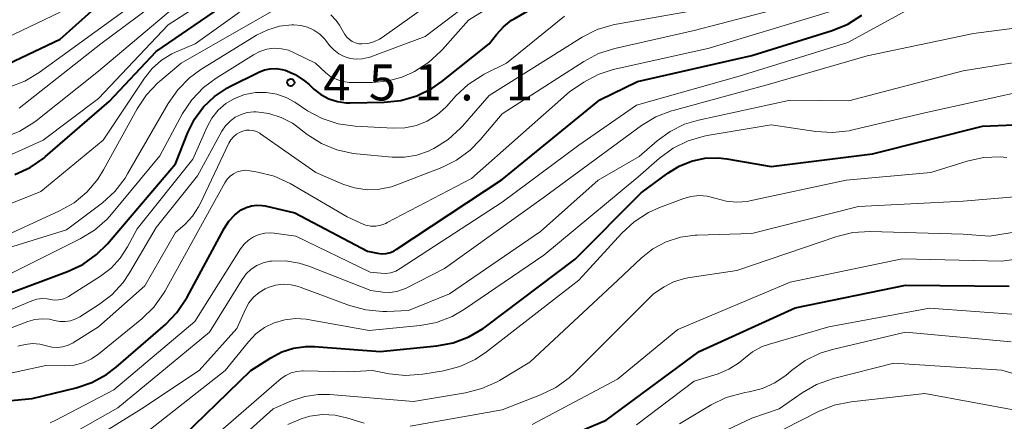
# Model space of a CAD drawing. Units: metres. Extents: x -62000 to -60337, y 22500 to 24000.
# Drawn here: x -61943 to -61841, y 23704 to 23746 of the extents above; entities that cross this region are included whole.
import ezdxf

# ---------------------------------------------------------------- set-up
doc = ezdxf.new("R2010")
doc.units = ezdxf.units.M
for name, color, linetype, lineweight in [('710100_等高線(計曲線)', 7, 'Continuous', 40), ('710200_等高線(主曲線)', 7, 'Continuous', 13), ('731200_図化機測定による標高点', 7, 'Continuous', 40)]:
    doc.layers.add(name, color=color, linetype=linetype, lineweight=lineweight)
doc.styles.add('Style-WORKING', font='MS Gothic.ttf')

msp = doc.modelspace()

# ---------------------------------------------------------------- linework, layer by layer
at = {"layer": '710100_等高線(計曲線)', "linetype": 'Continuous', "lineweight": 40, "flags": 128}
for points, elevation in [([(-61892.02, 23745.47), (-61891.75, 23745.63), (-61885.34, 23749.35), (-61883.77, 23750.1), (-61882.08, 23750.55), (-61881.77, 23750.6), (-61873, 23751.89), (-61865.74, 23754.1), (-61864.18, 23754.73), (-61862.75, 23755.62), (-61861.49, 23756.74), (-61860.89, 23757.46), (-61860.09, 23758.49), (-61858.92, 23759.77), (-61857.48, 23760.87), (-61847.71, 23767), (-61837, 23777.78)], 450), ([(-61943.73, 23729.43), (-61942.14, 23730.15), (-61940.7, 23731.13), (-61940.52, 23731.29), (-61933.89, 23737), (-61929, 23742.22), (-61919, 23749.08)], 440), ([(-61948.53, 23739), (-61939, 23743.49), (-61934.1, 23747.9)], 430), ([(-61948.53, 23705.47), (-61941.91, 23706.09), (-61937.35, 23707.2), (-61935.7, 23707.76), (-61934.17, 23708.6), (-61933.17, 23709.36), (-61928.05, 23713.79), (-61926.84, 23715.04), (-61925.78, 23716.63), (-61921.94, 23723.8), (-61921.45, 23724.55), (-61920.83, 23725.21), (-61920.15, 23725.73), (-61919.65, 23725.99), (-61919.1, 23726.16), (-61918.54, 23726.23), (-61917.98, 23726.2), (-61917.67, 23726.15), (-61914.57, 23725.43), (-61907, 23721.42), (-61905.96, 23721.21), (-61905.51, 23721.16), (-61905.06, 23721.19), (-61904.63, 23721.29), (-61904.22, 23721.47), (-61904.03, 23721.59), (-61893, 23728.89), (-61882.82, 23737.18), (-61878.91, 23739.09), (-61867, 23741.8), (-61858.63, 23744.42), (-61857.02, 23745.08), (-61855.55, 23746.01)], 460), ([(-61944.44, 23717), (-61938.22, 23719.31), (-61936.65, 23720.06), (-61935.23, 23721.07), (-61934.09, 23722.2), (-61927, 23730.53), (-61925.72, 23733.77), (-61925.01, 23735.18), (-61924.07, 23736.46), (-61922.92, 23737.55), (-61921.6, 23738.42), (-61921.34, 23738.56), (-61918.32, 23740.07), (-61917.74, 23740.3), (-61917.13, 23740.43), (-61916.5, 23740.45), (-61915.88, 23740.36), (-61915.59, 23740.27), (-61914.53, 23739.82), (-61913.56, 23739.18), (-61913.11, 23738.8), (-61912.59, 23738.31), (-61911.86, 23737.73), (-61911.04, 23737.29), (-61910.15, 23737), (-61909.23, 23736.86), (-61908.81, 23736.86), (-61905.27, 23736.93), (-61903.53, 23737.12), (-61901.86, 23737.6), (-61900.3, 23738.37), (-61899.26, 23739.1), (-61894.35, 23743), (-61893.59, 23744), (-61892.87, 23744.8), (-61892.02, 23745.47)], 450), ([(-61869.6, 23731.04), (-61865, 23730.25), (-61854.45, 23731.55), (-61843, 23734.43), (-61833.13, 23734.87)], 470), ([(-61927.37, 23701.04), (-61919.14, 23709), (-61917.07, 23710.34), (-61915.93, 23710.94), (-61914.71, 23711.33), (-61913.44, 23711.51), (-61912.54, 23711.5), (-61905.68, 23711), (-61899.81, 23711.57), (-61898.1, 23711.88), (-61896.47, 23712.5), (-61894.96, 23713.38), (-61894.74, 23713.54), (-61885.39, 23720.61), (-61878.51, 23727.49), (-61875.76, 23729.55), (-61874.57, 23730.29), (-61873.28, 23730.81), (-61871.91, 23731.1), (-61870.51, 23731.14), (-61869.6, 23731.04)], 470), ([(-61892.54, 23699.46), (-61882.16, 23703.84), (-61872.49, 23711), (-61862.48, 23715.52), (-61851, 23717.88), (-61840.21, 23717.79)], 480)]:
    msp.add_lwpolyline(points, dxfattribs=dict(at, elevation=elevation))
at = {"layer": '710200_等高線(主曲線)', "linetype": 'Continuous', "lineweight": 13, "flags": 128}
for points, elevation in [([(-61907.56, 23741.44), (-61906.93, 23741.58), (-61906.76, 23741.64), (-61901, 23743.77), (-61889.44, 23752.56), (-61879, 23755.87), (-61873.81, 23756.18), (-61872.08, 23756.44), (-61870.43, 23756.99), (-61868.89, 23757.82), (-61868.69, 23757.95), (-61860.01, 23763.99), (-61851, 23770), (-61840.65, 23779)], 446), ([(-61904.46, 23731.21), (-61903.16, 23731.2), (-61901.88, 23731.41), (-61900.66, 23731.85), (-61900.34, 23732), (-61900.1, 23732.12), (-61898.63, 23733.05), (-61897.34, 23734.22), (-61897.13, 23734.45), (-61894.35, 23737.65), (-61884.65, 23743.71), (-61883.1, 23744.5), (-61881.43, 23745.01), (-61881.08, 23745.08), (-61873, 23746.5), (-61867, 23747.86), (-61857, 23753.55), (-61848.39, 23761.61), (-61837, 23771.43)], 454), ([(-61907.06, 23727.83), (-61905.77, 23727.87), (-61904.5, 23728.14), (-61903.94, 23728.33), (-61899.29, 23730.15), (-61897.73, 23730.92), (-61896.32, 23731.96), (-61895.29, 23733.01), (-61893, 23735.72), (-61884.5, 23741.19), (-61882.95, 23742.01), (-61881.26, 23742.54), (-61873, 23744.39), (-61865, 23746.47), (-61855, 23751.58), (-61847.65, 23758.35), (-61840.7, 23762.69)], 456), ([(-61883.01, 23739.82), (-61881.43, 23740.35), (-61881.26, 23740.38), (-61871.43, 23742.57), (-61859.97, 23746.03), (-61858.4, 23746.52), (-61857.24, 23746.99), (-61856.19, 23747.65), (-61855.63, 23748.12), (-61848.39, 23754.87), (-61847.02, 23755.95), (-61845.48, 23756.76), (-61845.23, 23756.87), (-61838.17, 23759.64)], 458), ([(-61943.27, 23736.32), (-61934.78, 23743), (-61923, 23751.79)], 434), ([(-61896.51, 23745.49), (-61887.65, 23750.97)], 448), ([(-61947, 23725.24), (-61941, 23727.64), (-61934.51, 23733), (-61930.22, 23739.45), (-61929.42, 23740.45), (-61928.46, 23741.3), (-61927.36, 23741.96), (-61926.98, 23742.14), (-61924.95, 23743), (-61915.82, 23749.59)], 442), ([(-61947, 23730.16), (-61940.77, 23733), (-61935, 23737.33), (-61927.76, 23745), (-61921, 23749.36)], 438), ([(-61944.31, 23738.51), (-61942.68, 23739.14), (-61941.18, 23740.04), (-61931, 23747.44)], 432), ([(-61910.83, 23746.02), (-61910.27, 23745.43), (-61909.94, 23744.95), (-61909.37, 23744), (-61909.16, 23743.71), (-61908.89, 23743.46), (-61908.59, 23743.26), (-61908.26, 23743.11), (-61907.91, 23743.03), (-61907.59, 23743), (-61906.96, 23743.06), (-61906.35, 23743.22), (-61905.77, 23743.49), (-61905.47, 23743.68), (-61899, 23748.32)], 444), ([(-61945, 23722.9), (-61939.07, 23725.62), (-61937.56, 23726.48), (-61936.22, 23727.59), (-61935.09, 23728.92), (-61934.48, 23729.9), (-61930.99, 23736.26), (-61930.03, 23737.71), (-61928.82, 23738.97), (-61928.66, 23739.11), (-61926.41, 23741), (-61916.77, 23746.51)], 444), ([(-61944.82, 23733.27), (-61943.2, 23733.92), (-61941.73, 23734.84), (-61941.51, 23735.01), (-61935, 23740.18), (-61927.52, 23746.48)], 436), ([(-61940.04, 23703.55), (-61939.44, 23703.82), (-61933.4, 23707), (-61925, 23714.1), (-61920.22, 23721.67), (-61919.84, 23722.16), (-61919.38, 23722.58), (-61918.86, 23722.92), (-61918.29, 23723.16), (-61917.68, 23723.3), (-61917.06, 23723.33), (-61916.74, 23723.3), (-61914.47, 23723), (-61906.74, 23719.26), (-61905.63, 23719.13), (-61905.1, 23719.12), (-61904.57, 23719.19), (-61904.06, 23719.36), (-61903.6, 23719.61), (-61893, 23726.52), (-61885, 23732.46), (-61879, 23736.63), (-61868.34, 23739.66), (-61857, 23743.17), (-61850.97, 23746.46)], 462), ([(-61950.13, 23741), (-61939, 23746.32)], 428), ([(-61908.31, 23734.44), (-61904.33, 23734.23), (-61903.11, 23734.27), (-61901.92, 23734.52), (-61900.79, 23734.97), (-61899.76, 23735.62), (-61898.86, 23736.43), (-61898.77, 23736.53), (-61897.81, 23737.59), (-61896.54, 23738.78), (-61895.07, 23739.73), (-61894.85, 23739.85), (-61892.54, 23741), (-61886.49, 23745.9)], 452), ([(-61899.21, 23742.42), (-61896.51, 23745.49)], 448), ([(-61877.01, 23735.41), (-61875.38, 23736.04), (-61875.21, 23736.09), (-61865.17, 23738.83), (-61855, 23741.78), (-61843.92, 23744.08), (-61833, 23745.51)], 464), ([(-61949, 23720.34), (-61938.35, 23723.65), (-61934.61, 23726.48), (-61933.32, 23727.66), (-61932.25, 23729.03), (-61931.99, 23729.47), (-61927.77, 23736.8), (-61926.77, 23738.23), (-61925.54, 23739.47), (-61924.35, 23740.33), (-61918.55, 23743.91), (-61917.4, 23744.48), (-61916.18, 23744.85), (-61914.9, 23745), (-61914.69, 23745), (-61913.96, 23744.94), (-61913.25, 23744.75), (-61912.58, 23744.43), (-61911.97, 23744.01), (-61911.45, 23743.49), (-61911.34, 23743.35), (-61910.96, 23742.85), (-61910.52, 23742.38), (-61910.01, 23741.99), (-61909.44, 23741.69), (-61908.83, 23741.5), (-61908.2, 23741.41), (-61907.56, 23741.44)], 446), ([(-61918.21, 23742.23), (-61917.49, 23742.45)], 448), ([(-61917.49, 23742.45), (-61916.73, 23742.55)], 448), ([(-61916.73, 23742.55), (-61915.97, 23742.51)], 448), ([(-61915.97, 23742.51), (-61915.23, 23742.34)], 448), ([(-61915.23, 23742.34), (-61914.63, 23742.09)], 448), ([(-61899.37, 23742.24), (-61899.21, 23742.42)], 448), ([(-61922.77, 23739.45), (-61918.89, 23741.88)], 448), ([(-61918.89, 23741.88), (-61918.21, 23742.23)], 448), ([(-61914.63, 23742.09), (-61912.44, 23741)], 448), ([(-61900.66, 23741.07), (-61899.37, 23742.24)], 448), ([(-61889, 23723.48), (-61883, 23728.83), (-61878.73, 23731.27), (-61876.87, 23732.91), (-61875.52, 23733.9), (-61874.02, 23734.64), (-61872.57, 23735.08), (-61863, 23737.16), (-61856.92, 23737.08), (-61845, 23740.2), (-61836.4, 23741.6)], 466), ([(-61912.44, 23741), (-61911.34, 23740)], 448), ([(-61902.13, 23740.14), (-61900.66, 23741.07)], 448), ([(-61949, 23707.69), (-61940.48, 23709.52), (-61938.5, 23709.5), (-61937.54, 23709.58), (-61936.61, 23709.82), (-61935.73, 23710.22), (-61934.97, 23710.74), (-61930.5, 23714.38), (-61929.25, 23715.6), (-61928.23, 23717.01), (-61928.06, 23717.31), (-61922.72, 23727), (-61921.86, 23728.55), (-61921.61, 23728.92), (-61921.31, 23729.23), (-61920.96, 23729.49), (-61920.56, 23729.68), (-61920.14, 23729.8), (-61919.71, 23729.85), (-61919.25, 23729.81), (-61918.43, 23729.67), (-61916.74, 23729.24), (-61915.05, 23728.46), (-61909.11, 23725), (-61907.72, 23724.34), (-61907.21, 23724.15), (-61906.68, 23724.05), (-61906.14, 23724.05), (-61905.61, 23724.14), (-61905.1, 23724.32), (-61904.96, 23724.4), (-61896.19, 23729), (-61885.97, 23738.03), (-61884.48, 23739.02), (-61883.01, 23739.82)], 458), ([(-61924.09, 23738.47), (-61922.77, 23739.45)], 448), ([(-61911.34, 23740), (-61910.81, 23739.59)], 448), ([(-61910.81, 23739.59), (-61910.21, 23739.29)], 448), ([(-61910.21, 23739.29), (-61909.57, 23739.09)], 448), ([(-61904.95, 23739.14), (-61903.44, 23739.54)], 448), ([(-61903.44, 23739.54), (-61902.39, 23740)], 448), ([(-61902.39, 23740), (-61902.13, 23740.14)], 448), ([(-61925.29, 23737.2), (-61924.09, 23738.47)], 448), ([(-61909.57, 23739.09), (-61908.91, 23739)], 448), ([(-61908.91, 23739), (-61908.75, 23739)], 448), ([(-61908.75, 23739), (-61906.51, 23739)], 448), ([(-61906.51, 23739), (-61904.95, 23739.14)], 448), ([(-61871.96, 23733.42), (-61871.66, 23733.47), (-61865, 23734.6), (-61860.34, 23733.89), (-61858.6, 23733.77), (-61856.87, 23733.97), (-61856.5, 23734.05), (-61849, 23735.85), (-61837.68, 23738.32)], 468), ([(-61945.01, 23714.99), (-61941.95, 23716.26), (-61941.43, 23716.42), (-61940.89, 23716.49), (-61940.35, 23716.47), (-61940, 23716.4), (-61939.59, 23716.34), (-61939.17, 23716.35), (-61938.75, 23716.43), (-61938.36, 23716.58), (-61938.13, 23716.71), (-61934.81, 23718.82), (-61933.7, 23719.67), (-61932.75, 23720.71), (-61932, 23721.87), (-61931, 23723.77), (-61925.2, 23731), (-61923.71, 23734.37), (-61923.21, 23735.29), (-61922.55, 23736.11), (-61921.76, 23736.8), (-61920.86, 23737.34), (-61919.88, 23737.72), (-61919.78, 23737.75), (-61918.68, 23737.95), (-61917.56, 23737.95), (-61916.46, 23737.76), (-61915.41, 23737.38), (-61914.59, 23736.93), (-61913.25, 23736.05), (-61911.72, 23735.23), (-61910.06, 23734.69), (-61908.31, 23734.44)], 452), ([(-61926.25, 23735.75), (-61925.29, 23737.2)], 448), ([(-61947, 23712.34), (-61942.37, 23714.11), (-61941.64, 23714.32), (-61940.88, 23714.4), (-61940.11, 23714.34), (-61939.59, 23714.23), (-61939.04, 23714.12), (-61938.47, 23714.1), (-61937.91, 23714.19), (-61937.38, 23714.37), (-61936.95, 23714.61), (-61935.01, 23715.84), (-61933.63, 23716.9), (-61932.45, 23718.18), (-61931.78, 23719.18), (-61929, 23723.88), (-61924.71, 23729.29), (-61922.16, 23733.92), (-61921.79, 23734.49), (-61921.32, 23734.97), (-61920.77, 23735.37), (-61920.16, 23735.67), (-61919.52, 23735.86), (-61918.84, 23735.94), (-61918.59, 23735.93), (-61917.27, 23735.76), (-61915.99, 23735.35), (-61914.81, 23734.74), (-61914.26, 23734.35), (-61913.28, 23733.59), (-61911.81, 23732.65), (-61910.2, 23731.99), (-61908.5, 23731.6), (-61908.14, 23731.56), (-61904.46, 23731.21)], 454), ([(-61939.23, 23701.57), (-61933, 23705.13), (-61923.46, 23713), (-61920.06, 23718.49), (-61919.63, 23719.06), (-61919.11, 23719.55), (-61918.52, 23719.94), (-61917.86, 23720.22), (-61917.17, 23720.38), (-61917, 23720.4), (-61915.56, 23720.42), (-61914.14, 23720.19), (-61913.13, 23719.86), (-61906.68, 23717.32), (-61905.4, 23717.16), (-61904.67, 23717.13), (-61903.94, 23717.23), (-61903.25, 23717.46), (-61902.98, 23717.58), (-61899, 23719.61), (-61888.72, 23727), (-61878.5, 23734.5), (-61877.01, 23735.41)], 464), ([(-61928.64, 23731.36), (-61926.25, 23735.75)], 448), ([(-61943.39, 23711.53), (-61942.65, 23711.73), (-61941.89, 23711.81), (-61941.12, 23711.75), (-61940.42, 23711.58), (-61939.86, 23711.44), (-61939.29, 23711.41), (-61938.72, 23711.47), (-61938.17, 23711.63), (-61937.65, 23711.88), (-61937.6, 23711.92), (-61935, 23713.57), (-61930.18, 23717.82), (-61927, 23723.37), (-61926, 23724.25), (-61925.21, 23725.09), (-61924.59, 23726.04), (-61924.43, 23726.35), (-61921.45, 23732.66), (-61921.23, 23733.02), (-61920.96, 23733.35), (-61920.63, 23733.62), (-61920.26, 23733.83), (-61920, 23733.93), (-61919.64, 23734.02), (-61919.28, 23734.04), (-61918.91, 23733.99), (-61918.56, 23733.89), (-61918.23, 23733.72), (-61918.14, 23733.66), (-61912.38, 23729.62), (-61909.58, 23728.42), (-61908.35, 23728.02), (-61907.06, 23727.83)], 456), ([(-61933, 23700.23), (-61921.82, 23709), (-61919.41, 23712), (-61918.63, 23712.81), (-61917.72, 23713.48), (-61916.71, 23713.98), (-61915.63, 23714.29), (-61914.5, 23714.42), (-61913.38, 23714.34), (-61913.21, 23714.32), (-61906.84, 23713.16), (-61901.53, 23713.7), (-61899.82, 23714.02), (-61898.19, 23714.64), (-61896.9, 23715.39), (-61888.67, 23721), (-61878.86, 23729.14), (-61876.6, 23731.13), (-61875.2, 23732.16), (-61873.63, 23732.93), (-61871.96, 23733.42)], 468), ([(-61933.64, 23725.29), (-61928.64, 23731.36)], 448), ([(-61872.5, 23727.21), (-61871.64, 23727.14), (-61870.73, 23726.91), (-61869.66, 23726.62), (-61868.55, 23726.52), (-61867.44, 23726.61), (-61867.2, 23726.66), (-61857.19, 23728.81), (-61848.37, 23729.63), (-61844.59, 23730.8), (-61842.88, 23731.17), (-61841.14, 23731.24), (-61840.48, 23731.19)], 472), ([(-61927.26, 23698.4), (-61917, 23707.31), (-61916, 23708.16), (-61915.51, 23708.5), (-61914.96, 23708.76), (-61914.38, 23708.92), (-61913.78, 23708.97), (-61913.69, 23708.97), (-61909, 23708.86), (-61906.48, 23709), (-61904.74, 23708.66), (-61903.05, 23708.48), (-61901.25, 23708.61), (-61899.09, 23708.97), (-61897.41, 23709.41), (-61895.82, 23710.14), (-61894.62, 23710.94), (-61885, 23718.41), (-61880.52, 23723.32), (-61879.24, 23724.5), (-61877.77, 23725.44), (-61876.69, 23725.93), (-61874.18, 23726.88), (-61873.36, 23727.12), (-61872.5, 23727.21)], 472), ([(-61925, 23697.7), (-61916.83, 23705), (-61914.91, 23705.84), (-61913.54, 23706.3), (-61912.11, 23706.51), (-61910.92, 23706.5), (-61902.21, 23705.79), (-61896.8, 23706.69), (-61895.11, 23707.12), (-61893.52, 23707.84), (-61893.28, 23707.98), (-61890.12, 23709.88), (-61881, 23718.39), (-61878.53, 23720.7), (-61877.3, 23721.66), (-61875.93, 23722.39), (-61874.44, 23722.88), (-61872.9, 23723.1), (-61872.69, 23723.1), (-61867, 23723.28), (-61855.91, 23726.09), (-61845, 23726.64), (-61838.83, 23727.17)], 474), ([(-61934.11, 23724.76), (-61933.64, 23725.29)], 448), ([(-61935.42, 23723.61), (-61934.11, 23724.76)], 448), ([(-61858.17, 23722.95), (-61856.48, 23723.36), (-61854.68, 23723.48), (-61845, 23723.21), (-61842.27, 23723), (-61836.01, 23723.99)], 476), ([(-61939.25, 23699.59), (-61930.55, 23705), (-61924.53, 23709), (-61920.61, 23713.39), (-61919.72, 23715.38), (-61919.36, 23716.04), (-61918.88, 23716.63), (-61918.3, 23717.13), (-61917.65, 23717.52), (-61917.35, 23717.65), (-61916.57, 23717.88), (-61915.77, 23717.98), (-61914.96, 23717.93), (-61914.18, 23717.74), (-61914.03, 23717.69), (-61908.88, 23715.77), (-61907.2, 23715.31), (-61905.46, 23715.15), (-61904.99, 23715.16), (-61902.75, 23715.25), (-61898.47, 23717), (-61889, 23723.48)], 466), ([(-61936.91, 23722.7), (-61935.42, 23723.61)], 448), ([(-61902.57, 23703.21), (-61893, 23704.92), (-61888.99, 23706.46), (-61887.42, 23707.23), (-61886.01, 23708.25), (-61885.49, 23708.74), (-61877.25, 23717), (-61876.13, 23717.72), (-61875.15, 23718.23), (-61874.11, 23718.56), (-61873.68, 23718.65), (-61868.58, 23719.42), (-61858.17, 23722.95)], 476), ([(-61944.34, 23719), (-61936.91, 23722.7)], 448), ([(-61889.86, 23703.38), (-61881, 23708.12), (-61874.72, 23713.28), (-61863, 23718.2), (-61851.36, 23720.64), (-61841, 23720.4), (-61838.45, 23720.73)], 478), ([(-61879, 23703.36), (-61873, 23707.9), (-61870.52, 23708.67), (-61869.41, 23709.13), (-61868.39, 23709.77), (-61867.84, 23710.23), (-61866.93, 23710.94), (-61865.92, 23711.49), (-61865.15, 23711.76), (-61859, 23713.54), (-61848.5, 23715.5)], 482), ([(-61848.5, 23715.5), (-61839, 23714.81)], 482), ([(-61859.88, 23710.8), (-61858.6, 23711.2), (-61851, 23713), (-61840.02, 23711.98)], 484), ([(-61874.53, 23703.47), (-61871.23, 23705.43), (-61869.66, 23706.19), (-61867.98, 23706.66), (-61867.73, 23706.71), (-61867.3, 23706.78), (-61865.91, 23707.13), (-61864.61, 23707.72), (-61863.43, 23708.52), (-61863.24, 23708.68), (-61862.86, 23709.01), (-61861.45, 23710.04), (-61859.88, 23710.8)], 484), ([(-61877.64, 23699), (-61867, 23704.06), (-61864.15, 23705), (-61861.78, 23706.67), (-61860.27, 23707.54), (-61858.49, 23708.18), (-61852.23, 23709.77), (-61841, 23709.05), (-61833.25, 23706.75)], 486), ([(-61869, 23700.2), (-61860.05, 23704.74), (-61858.44, 23705.39), (-61856.66, 23705.75), (-61849, 23706.62), (-61839.2, 23704.8)], 488), ([(-61915.32, 23703.37), (-61913.92, 23703.98), (-61913, 23704.24), (-61911.68, 23704.41), (-61910.36, 23704.35), (-61909.05, 23704.06), (-61907.35, 23703.53)], 476)]:
    msp.add_lwpolyline(points, dxfattribs=dict(at, elevation=elevation))
at = {"layer": '731200_図化機測定による標高点', "linetype": 'Continuous', "lineweight": 40}
msp.add_circle((-61915, 23739, 451.1), 0.375, dxfattribs=at)

# ---------------------------------------------------------------- texts
at = {"layer": '731200_図化機測定による標高点', "linetype": 'Continuous', "lineweight": 40, "style": 'Style-WORKING'}
for s, p in [('4', (-61911.62, 23737.13, -10)), ('5', (-61906.87, 23737.13, -10)), ('1', (-61902.12, 23737.13, -10)), ('1', (-61892.62, 23737.13, -10)), ('.', (-61897.37, 23737.13, -10))]:
    msp.add_text(s, height=3.75, dxfattribs=at).set_placement(p)

doc.saveas('drawing.dxf')
